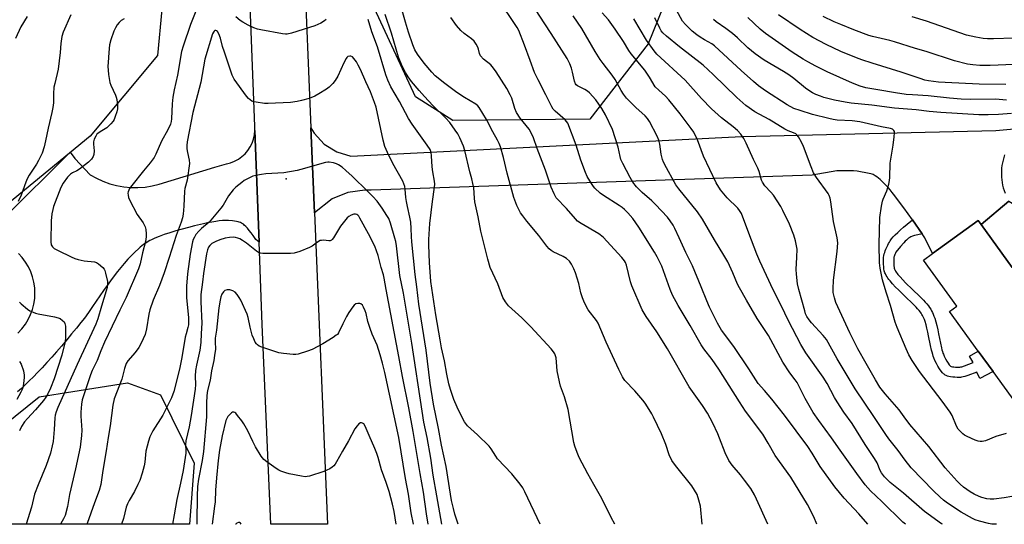
# Model space of a CAD drawing. Units: inches. Extents: x 1297764 to 1303764, y 529449 to 533449.
# Drawn here: x 1299806 to 1300189, y 529449 to 529646 of the extents above; entities that cross this region are included whole.
import ezdxf

# ---------------------------------------------------------------- set-up
doc = ezdxf.new("R2010")
doc.units = ezdxf.units.IN
doc.header["$MEASUREMENT"] = 0
for name, color, linetype in [('BLDG-Footprint', 5, 'Continuous'), ('CULTRL-Pad', 6, 'Continuous'), ('ELEV-Spot Elevation', 7, 'Continuous'), ('NTRL-Trees', 3, 'Continuous'), ('TRANS-Non Street Sidewalk', 7, 'Continuous'), ('TRANS-Road', 130, 'Continuous'), ('Undefined', 1, 'Continuous')]:
    doc.layers.add(name, color=color, linetype=linetype)

msp = doc.modelspace()

# ---------------------------------------------------------------- linework, layer by layer
at = {"layer": 'BLDG-Footprint', "elevation": 405.22}
msp.add_lwpolyline([(1300179.94, 529565.83), (1300192.07, 529549.12), (1300194.28, 529550.73), (1300211.19, 529527.44), (1300220.18, 529515.05), (1300217.38, 529513.01), (1300230.21, 529495.34), (1300208.84, 529479.83), (1300195.68, 529497.95), (1300193.5, 529496.37), (1300184.61, 529508.6), (1300178.85, 529516.53), (1300167.62, 529532), (1300170.48, 529534.08), (1300157.48, 529551.98), (1300161.09, 529554.6), (1300178.77, 529567.44)], close=True, dxfattribs=at)
at = {"layer": 'CULTRL-Pad'}
msp.add_lwpolyline([(1300204.82, 529555.19), (1300212.3, 529543.29), (1300219.91, 529541.93), (1300221.31, 529534.71), (1300211.19, 529527.44), (1300194.28, 529550.73), (1300192.07, 529549.12), (1300179.93, 529565.83), (1300190.79, 529575.03), (1300195.54, 529572.06), (1300203.39, 529567.97), (1300205.51, 529559.81)], close=True, dxfattribs=at)
at = {"layer": 'ELEV-Spot Elevation'}
msp.add_point((1299909.37, 529583.64, 379.95), dxfattribs=at)
at = {"layer": 'NTRL-Trees'}
msp.add_lwpolyline([(1300027.58, 529606.96), (1299974.24, 529606.45), (1299959.73, 529615.61), (1299942.01, 529653.78), (1299942.01, 529673.73), (1299942.01, 529727.89), (1299942.01, 529775.94), (1299956.99, 529796.7), (1299971.17, 529798.73), (1299992.01, 529802.89), (1300026.42, 529802.89), (1300037.84, 529788.92), (1300037.84, 529769.56), (1300042.97, 529733.02), (1300059.84, 529694.62), (1300061.96, 529665.27), (1300050.34, 529636.23)], close=True, dxfattribs=at)
msp.add_polyline3d([(1299800.93, 529962.22, 0), (1299822.31, 529959.93, 0), (1299836.05, 529949.24, 0), (1299847.51, 529920.99, 0), (1299850.11, 529867.7, 0), (1299860.92, 529804.95, 0), (1299860.92, 529763.36, 0), (1299860.92, 529704.42, 0), (1299860.92, 529649.68, 0), (1299859.28, 529631.68, 0), (1299833, 529600.34, 0), (1299794.83, 529569.04, 0)], dxfattribs=at)
msp.add_polyline3d([(1299873.55, 529472.86, 0), (1299871.67, 529449.13, 0), (1299781.17, 529449.14, 0), (1299781.43, 529450.7, 0), (1299785.67, 529476.66, 0), (1299813.15, 529498.8, 0), (1299826.24, 529500.84, 0), (1299847.51, 529504.15, 0), (1299860.48, 529499.57, 0)], close=True, dxfattribs=at)
at = {"layer": 'TRANS-Non Street Sidewalk'}
msp.add_lwpolyline([(1300156.95, 529562.28), (1300155.38, 529561.92), (1300153.98, 529561.55), (1300153.28, 529561.31), (1300152.65, 529561.06), (1300152.16, 529560.82), (1300151.73, 529560.55), (1300151.34, 529560.24), (1300150.84, 529559.8), (1300150.41, 529559.37), (1300149.86, 529558.8), (1300148.59, 529557.37), (1300146.74, 529555.16), (1300146.57, 529554.76), (1300146.36, 529554.23), (1300146.19, 529553.76), (1300146.1, 529553.45), (1300146.03, 529553.17), (1300145.97, 529552.68), (1300145.93, 529552.05), (1300145.91, 529551.34), (1300145.93, 529550.62), (1300145.98, 529549.83), (1300146.06, 529549.16), (1300146.14, 529548.75), (1300146.17, 529548.64), (1300146.22, 529548.5), (1300146.3, 529548.32), (1300146.46, 529548.01), (1300146.67, 529547.66), (1300146.93, 529547.27), (1300147.24, 529546.84), (1300147.58, 529546.41), (1300148.4, 529545.45), (1300149.51, 529544.29), (1300150.57, 529543.23), (1300153.28, 529540.62), (1300156.07, 529537.88), (1300157.53, 529536.39), (1300158.21, 529535.66), (1300158.85, 529534.93), (1300159.44, 529534.19), (1300159.92, 529533.55), (1300160.32, 529532.92), (1300160.69, 529532.26), (1300161.03, 529531.6), (1300161.33, 529530.92), (1300161.6, 529530.23), (1300161.9, 529529.41), (1300162.36, 529527.92), (1300162.73, 529526.49), (1300163.11, 529524.83), (1300163.42, 529523.3), (1300164.15, 529519.6), (1300164.51, 529517.89), (1300164.71, 529517.11), (1300164.91, 529516.38), (1300165.08, 529515.83), (1300165.25, 529515.36), (1300165.6, 529514.55), (1300166.08, 529513.57), (1300166.58, 529512.67), (1300167.11, 529511.82), (1300167.56, 529511.19), (1300167.92, 529510.77), (1300168.03, 529510.65), (1300168.33, 529510.57), (1300168.76, 529510.49), (1300169.38, 529510.4), (1300170.01, 529510.33), (1300170.8, 529510.29), (1300171.34, 529510.28), (1300171.5, 529510.29), (1300171.68, 529510.31), (1300172.02, 529510.39), (1300172.44, 529510.51), (1300173.46, 529510.85), (1300176.89, 529512.11), (1300175.37, 529514.55), (1300178.85, 529516.53), (1300184.61, 529508.6), (1300179.48, 529505.84), (1300178.26, 529508.37), (1300174.78, 529507.1), (1300173.61, 529506.71), (1300172.98, 529506.53), (1300172.38, 529506.4), (1300171.89, 529506.33), (1300171.42, 529506.3), (1300170.64, 529506.32), (1300169.69, 529506.37), (1300168.89, 529506.45), (1300168.09, 529506.57), (1300167.43, 529506.7), (1300166.83, 529506.86), (1300166.39, 529507.02), (1300166.02, 529507.2), (1300165.78, 529507.36), (1300165.54, 529507.55), (1300165.3, 529507.76), (1300164.98, 529508.09), (1300164.42, 529508.74), (1300163.81, 529509.61), (1300163.15, 529510.66), (1300162.55, 529511.74), (1300161.99, 529512.89), (1300161.56, 529513.9), (1300161.32, 529514.55), (1300161.1, 529515.26), (1300160.86, 529516.1), (1300160.64, 529517), (1300160.25, 529518.8), (1300159.53, 529522.51), (1300159.22, 529523.99), (1300158.87, 529525.55), (1300158.53, 529526.84), (1300158.13, 529528.16), (1300157.89, 529528.83), (1300157.67, 529529.38), (1300157.43, 529529.9), (1300157.19, 529530.4), (1300156.92, 529530.86), (1300156.64, 529531.29), (1300156.3, 529531.77), (1300155.81, 529532.37), (1300155.25, 529533), (1300154.65, 529533.65), (1300153.26, 529535.07), (1300150.51, 529537.77), (1300147.79, 529540.39), (1300146.66, 529541.51), (1300145.45, 529542.79), (1300144.51, 529543.89), (1300144.08, 529544.44), (1300143.68, 529544.99), (1300143.31, 529545.54), (1300142.99, 529546.08), (1300142.71, 529546.62), (1300142.52, 529547.04), (1300142.38, 529547.46), (1300142.26, 529547.87), (1300142.14, 529548.56), (1300142.03, 529549.46), (1300141.96, 529550.43), (1300141.94, 529551.33), (1300141.95, 529552.22), (1300142.01, 529553.08), (1300142.12, 529553.86), (1300142.25, 529554.46), (1300142.42, 529555.01), (1300142.64, 529555.63), (1300142.9, 529556.28), (1300143.24, 529557.07), (1300143.6, 529557.83), (1300143.91, 529558.45), (1300144.22, 529559), (1300144.5, 529559.47), (1300145.08, 529560.26), (1300145.76, 529561.07), (1300146.53, 529561.89), (1300147.49, 529562.83), (1300148.53, 529563.79), (1300149.76, 529564.85), (1300151.16, 529566.03), (1300153.21, 529567.71)], close=True, dxfattribs=at)
at = {"layer": 'TRANS-Road'}
msp.add_lwpolyline([(1299911.55, 529825.06), (1299911.54, 529822.81), (1299911.88, 529812.12), (1299912.12, 529804.57), (1299912.7, 529786.27), (1299917.09, 529647.75), (1299918.94, 529603.58), (1299920.33, 529570.42), (1299925.4, 529449.13), (1299903.41, 529449.13), (1299900.05, 529526.93), (1299898.82, 529559.06), (1299897.15, 529602.48), (1299897.09, 529604.15), (1299891.57, 529748.45), (1299883.23, 529927.52), (1299879.11, 529971.54), (1299902.62, 529974.42), (1299902.77, 529973.26), (1299907.32, 529935.82), (1299910.3, 529898.22), (1299911.71, 529860.53), (1299911.59, 529832.73)], close=True, dxfattribs=at)
for points in [[(1300190.79, 529575.03), (1300179.93, 529565.83), (1300178.77, 529567.44), (1300161.09, 529554.6), (1300158.05, 529560.68), (1300156.95, 529562.28), (1300153.21, 529567.71), (1300149.83, 529572.43), (1300147.42, 529575.68), (1300146.39, 529577.04), (1300145.38, 529578.32), (1300144.49, 529579.4), (1300143.7, 529580.32), (1300142.99, 529581.11), (1300142.22, 529581.91), (1300141.48, 529582.64), (1300140.7, 529583.36), (1300140.03, 529583.94), (1300139.37, 529584.46), (1300138.75, 529584.89), (1300138.27, 529585.17), (1300137.96, 529585.31), (1300137.51, 529585.47), (1300137.02, 529585.62), (1300136.38, 529585.79), (1300135.04, 529586.07), (1300133.02, 529586.43), (1300131.65, 529586.62), (1300130.24, 529586.75), (1300128.69, 529586.83), (1300126.98, 529586.85), (1300125.47, 529586.82), (1300123.81, 529586.77), (1300114.22, 529585.16), (1299942.5, 529579.21), (1299939.92, 529579.26), (1299933.39, 529578.31), (1299927.28, 529575.84), (1299920.33, 529570.42), (1299918.94, 529603.58), (1299920.29, 529601.47), (1299924.16, 529597.21), (1299929.03, 529594.15), (1299934.54, 529592.51), (1300086.79, 529600.17), (1300185.63, 529602.5), (1300212.67, 529604.94)], [(1299799.2, 529568.16), (1299825.24, 529594.03), (1299827.06, 529591.55), (1299833.03, 529585.24), (1299835.46, 529583.88), (1299838, 529582.72), (1299840.63, 529581.78), (1299843.33, 529581.06), (1299846.08, 529580.57), (1299848.86, 529580.31), (1299851.65, 529580.28), (1299854.43, 529580.49), (1299857.19, 529580.93), (1299859.9, 529581.6), (1299881.57, 529588.18), (1299886.1, 529589.56), (1299887.72, 529589.96), (1299889.28, 529590.57), (1299890.75, 529591.36), (1299892.11, 529592.33), (1299893.35, 529593.45), (1299894.43, 529594.72), (1299895.35, 529596.11), (1299896.09, 529597.61), (1299896.64, 529599.19), (1299897, 529600.82), (1299897.15, 529602.48), (1299898.82, 529559.06), (1299897.54, 529560.05), (1299896.48, 529561.58), (1299895.68, 529562.69), (1299894.98, 529563.61), (1299894.28, 529564.46), (1299893.66, 529565.12), (1299893.05, 529565.69), (1299892.71, 529565.97), (1299892.45, 529566.16), (1299891.93, 529566.46), (1299891.56, 529566.63), (1299891.11, 529566.77), (1299890.61, 529566.9), (1299889.96, 529567.04), (1299889.28, 529567.16), (1299888.48, 529567.28), (1299886.85, 529567.45), (1299886.32, 529567.48), (1299885.78, 529567.49), (1299884.62, 529567.45), (1299883.28, 529567.32), (1299881.9, 529567.12), (1299880.37, 529566.84), (1299878.75, 529566.51), (1299877.16, 529566.15), (1299873.62, 529565.32), (1299871.33, 529564.77), (1299868.86, 529564.12), (1299866.35, 529563.41), (1299864.03, 529562.69), (1299861.87, 529561.97), (1299859.94, 529561.26), (1299858.26, 529560.58), (1299857.49, 529560.24), (1299856.86, 529559.93), (1299856.29, 529559.64), (1299855.63, 529559.26), (1299855.06, 529558.9), (1299854.39, 529558.46), (1299853.83, 529558.05), (1299853.16, 529557.55), (1299852.5, 529557.02), (1299851.84, 529556.46), (1299850.53, 529555.26), (1299849.87, 529554.62), (1299849.12, 529553.86), (1299847.73, 529552.37), (1299846.26, 529550.69), (1299844.99, 529549.16), (1299843.73, 529547.57), (1299842.39, 529545.83), (1299840.99, 529543.95), (1299839.7, 529542.16), (1299838.27, 529540.14), (1299833.96, 529533.93), (1299832.32, 529531.6), (1299830.76, 529529.45), (1299829.42, 529527.69), (1299827.67, 529525.51), (1299825.82, 529523.24), (1299823.91, 529520.94), (1299821.88, 529518.55), (1299819.96, 529516.34), (1299818.08, 529514.21), (1299816.16, 529512.08), (1299814.32, 529510.1), (1299812.58, 529508.26), (1299810.94, 529506.57), (1299809.32, 529504.95), (1299807.71, 529503.4), (1299806.24, 529502.03), (1299804.8, 529500.74)], [(1300189.12, 529593), (1300188.78, 529591.99), (1300188.49, 529590.97), (1300188.25, 529589.94), (1300188.07, 529588.89), (1300187.94, 529587.84), (1300187.86, 529586.78), (1300187.84, 529585.72), (1300187.84, 529585.41), (1300187.88, 529584.35), (1300187.98, 529583.29), (1300188.14, 529582.24), (1300188.34, 529581.2), (1300188.6, 529580.17), (1300188.91, 529579.15), (1300189.27, 529578.15)], [(1299804.89, 529523.62), (1299806.44, 529525.26), (1299807.82, 529527.03), (1299808.93, 529528.86), (1299809.85, 529530.8), (1299810.58, 529532.81), (1299811.11, 529534.88), (1299811.43, 529537), (1299811.54, 529539.14), (1299811.44, 529541.27), (1299811.13, 529543.39), (1299810.61, 529545.47), (1299809.89, 529547.49), (1299808.98, 529549.42), (1299807.88, 529551.26), (1299806.61, 529552.98), (1299805.17, 529554.56)]]:
    msp.add_lwpolyline(points, dxfattribs=at)
at = {"layer": 'Undefined'}
for points, elevation in [([(1300189.8, 529614.31), (1300185.52, 529614.67), (1300175.88, 529614.6), (1300172.18, 529614.76), (1300167.67, 529615.13), (1300159.37, 529615.95), (1300153.22, 529616.34), (1300150.78, 529616.58), (1300146.59, 529617.19), (1300139.76, 529618.33), (1300135.11, 529619.19), (1300132.89, 529619.79), (1300129.92, 529621), (1300120.04, 529625.37), (1300115.54, 529627.58), (1300112.5, 529629.21), (1300110.71, 529630.27), (1300106.43, 529633.07), (1300096.04, 529640.24), (1300093.96, 529641.92), (1300089.1, 529646.53)], 408), ([(1300189.54, 529620.45), (1300179.23, 529620.61), (1300165.99, 529621.18), (1300163.42, 529621.35), (1300161.44, 529621.54), (1300159.48, 529621.87), (1300158.09, 529622.16), (1300156.2, 529622.72), (1300148.84, 529625.22), (1300137.58, 529628.79), (1300133.52, 529629.98), (1300131.41, 529630.79), (1300125.33, 529633.32), (1300119.58, 529635.97), (1300114.41, 529638.79), (1300109.55, 529641.9), (1300101.03, 529647.53)], 410), ([(1300198.83, 529628.42), (1300183.46, 529627.84), (1300179.4, 529627.83), (1300176.76, 529628.03), (1300174.72, 529628.39), (1300169.54, 529629.63), (1300158.58, 529633.24), (1300154.45, 529634.41), (1300146.25, 529637.11), (1300144.35, 529637.61), (1300137.65, 529639.13), (1300136.25, 529639.53), (1300130.36, 529641.74), (1300125.3, 529643.77), (1300122.69, 529644.9), (1300118.48, 529646.97)], 412), ([(1300192.72, 529638.51), (1300184.74, 529638.19), (1300182.46, 529638.25), (1300180.76, 529638.4), (1300177.93, 529638.81), (1300174.28, 529639.7), (1300158.68, 529645.04), (1300153.14, 529646.76)], 414), ([(1300191.84, 529609.14), (1300186.74, 529608.69), (1300182.67, 529608.55), (1300179.03, 529608.61), (1300164.3, 529609.54), (1300159.7, 529609.97), (1300154.67, 529610.57), (1300146.27, 529611.18), (1300137.46, 529612.36), (1300129.34, 529613.18), (1300127.06, 529613.48), (1300122.85, 529614.26), (1300118.74, 529615.39), (1300117.4, 529615.84), (1300115.55, 529616.59), (1300114.26, 529617.2), (1300113.27, 529617.79), (1300111.62, 529619), (1300106.99, 529622.77), (1300105.1, 529624.15), (1300102.97, 529625.49), (1300095.45, 529629.92), (1300091.94, 529632.34), (1300089.14, 529634.77), (1300085.09, 529638.66), (1300083.18, 529640.34), (1300080.59, 529642.29), (1300076.84, 529644.9), (1300075.74, 529645.78)], 406), ([(1299952.12, 529449.12), (1299951.36, 529454.12), (1299950.78, 529456.89), (1299949.41, 529461.84), (1299948.29, 529465.38), (1299946.47, 529470.3), (1299945.16, 529475.07), (1299944.62, 529476.73), (1299943.87, 529478.6), (1299941.63, 529483.69), (1299940.17, 529487.28), (1299939.53, 529488.2), (1299939.13, 529488.48), (1299938.69, 529488.63), (1299938.26, 529488.63), (1299937.67, 529488.28), (1299936.95, 529487.47), (1299936.14, 529486.32), (1299933.6, 529481.62), (1299931.24, 529477.63), (1299928.98, 529473.45), (1299928.39, 529472.5), (1299927.88, 529471.87), (1299927.27, 529471.35), (1299926.37, 529470.74), (1299924, 529469.64), (1299918.42, 529467.9), (1299917.58, 529467.7), (1299916.73, 529467.62), (1299915.26, 529467.8), (1299910.56, 529468.71), (1299909.16, 529469.12), (1299907.26, 529469.84), (1299906.48, 529470.21), (1299905.47, 529470.83), (1299901.82, 529473.4), (1299900.67, 529474.32), (1299900.1, 529474.98), (1299899.6, 529475.7), (1299897.46, 529479.27), (1299896.4, 529481.31), (1299894.43, 529485.49), (1299892.93, 529488.29), (1299892.09, 529489.47), (1299890.44, 529491.52), (1299889.7, 529492.34), (1299889.32, 529492.66), (1299888.92, 529492.81), (1299888.48, 529492.73), (1299888.04, 529492.48), (1299887.38, 529491.94), (1299886.59, 529491.07), (1299886.21, 529490.36), (1299885.92, 529489.59), (1299884.37, 529483.53), (1299883.36, 529477.92), (1299882.83, 529473.95), (1299882.17, 529467.24), (1299881.85, 529462.37), (1299881.66, 529457.9), (1299881.5, 529456.16), (1299880.52, 529449.13)], 374), ([(1299891.89, 529449.13), (1299891.54, 529449.58), (1299891.17, 529449.76), (1299890.74, 529449.75), (1299890.08, 529449.51), (1299889.72, 529449.22), (1299889.66, 529449.13)], 372)]:
    msp.add_lwpolyline(points, dxfattribs=dict(at, elevation=elevation))
for points in [[(1299874.94, 529650.94, 384), (1299872.06, 529643.86, 384), (1299869.21, 529635.42, 384), (1299868.64, 529633.3, 384), (1299867.01, 529624.02, 384), (1299865.76, 529618.29, 384), (1299865.27, 529615.45, 384), (1299864.97, 529612.86, 384), (1299864.75, 529607.02, 384), (1299864.59, 529606, 384), (1299864.28, 529604.96, 384), (1299863.31, 529602.82, 384), (1299860.78, 529598.34, 384), (1299858.59, 529593.31, 384), (1299857.92, 529592.04, 384), (1299856.45, 529589.93, 384), (1299853.76, 529586.79, 384), (1299849.22, 529581.09, 384), (1299848.36, 529579.86, 384), (1299847.82, 529578.66, 384), (1299847.74, 529578.12, 384), (1299847.8, 529577.27, 384), (1299848.01, 529576.42, 384), (1299848.39, 529575.54, 384), (1299851.37, 529569.85, 384), (1299853.68, 529566.49, 384), (1299854.45, 529565.01, 384), (1299854.7, 529563.92, 384), (1299854.87, 529562.23, 384), (1299854.81, 529561.07, 384), (1299854.55, 529559.32, 384), (1299853.43, 529554.86, 384), (1299852.5, 529550.56, 384), (1299851.85, 529548.59, 384), (1299847.09, 529537.39, 384), (1299844.61, 529532.48, 384), (1299838.62, 529520.06, 384), (1299837.15, 529516.64, 384), (1299835.75, 529512.86, 384), (1299833.82, 529508.97, 384), (1299833.19, 529507.32, 384), (1299829.93, 529497.55, 384), (1299829.61, 529495.91, 384), (1299829.38, 529492.81, 384), (1299829.39, 529491.23, 384), (1299829.78, 529485.75, 384), (1299829.65, 529483.66, 384), (1299829.18, 529479.2, 384), (1299827.36, 529470.66, 384), (1299824.97, 529460.69, 384), (1299824.15, 529456.07, 384), (1299823.26, 529452.5, 384), (1299822.66, 529451.2, 384), (1299821.62, 529449.47, 384), (1299821.34, 529449.14, 384)], [(1300071.34, 529449.11, 388), (1300070.73, 529456.11, 388), (1300070.1, 529458.57, 388), (1300069.34, 529460.68, 388), (1300068.38, 529462.45, 388), (1300067.29, 529464.06, 388), (1300060.9, 529472, 388), (1300059.57, 529473.9, 388), (1300058.44, 529476.23, 388), (1300057.14, 529480.18, 388), (1300055.49, 529484.41, 388), (1300052.43, 529490.87, 388), (1300051.76, 529492.12, 388), (1300050.68, 529493.86, 388), (1300049.1, 529496.32, 388), (1300048.23, 529497.5, 388), (1300045.11, 529501.06, 388), (1300041.26, 529505.15, 388), (1300040.71, 529505.84, 388), (1300040.27, 529506.57, 388), (1300038.87, 529509.4, 388), (1300033.96, 529520.04, 388), (1300030.85, 529527.42, 388), (1300030.14, 529528.55, 388), (1300027.01, 529532.63, 388), (1300026.13, 529534.14, 388), (1300025.21, 529535.97, 388), (1300024.71, 529537.32, 388), (1300024.12, 529539.25, 388), (1300023.26, 529542.86, 388), (1300022.03, 529547.05, 388), (1300021.41, 529548.67, 388), (1300020.51, 529550.47, 388), (1300019.68, 529551.58, 388), (1300018.48, 529552.66, 388), (1300017.22, 529553.38, 388), (1300013.28, 529555.3, 388), (1300012.54, 529555.75, 388), (1300011.79, 529556.39, 388), (1300010.85, 529557.48, 388), (1300007.69, 529561.6, 388), (1300003.1, 529567.14, 388), (1300001.45, 529569.28, 388), (1300000.66, 529570.48, 388), (1299999.18, 529573.23, 388), (1299997.98, 529576.47, 388), (1299995.38, 529585.95, 388), (1299993.94, 529591.93, 388), (1299992.76, 529596.12, 388), (1299992.3, 529597.48, 388), (1299991.64, 529598.79, 388), (1299989.8, 529601.94, 388), (1299987.41, 529606.75, 388), (1299984.54, 529611.41, 388), (1299984.01, 529612.07, 388), (1299983.18, 529612.74, 388), (1299978.83, 529615.31, 388), (1299975.85, 529617.25, 388), (1299971.1, 529620.87, 388), (1299967.34, 529623.85, 388), (1299966.01, 529625.21, 388), (1299963.12, 529628.77, 388), (1299960.55, 529632.22, 388), (1299959.51, 529633.96, 388), (1299958.69, 529635.82, 388), (1299957.03, 529640.79, 388), (1299955.83, 529644.71, 388), (1299954.02, 529651.12, 388)], [(1300116, 529449.11, 392), (1300114.84, 529452, 392), (1300112.35, 529456.83, 392), (1300105.84, 529467.44, 392), (1300099.75, 529475.95, 392), (1300097.02, 529480.74, 392), (1300094.91, 529484.16, 392), (1300088.26, 529493.19, 392), (1300085.87, 529496.75, 392), (1300081.91, 529503.18, 392), (1300077.77, 529509.5, 392), (1300075.2, 529513.26, 392), (1300072.03, 529517.46, 392), (1300070.98, 529519.01, 392), (1300066.66, 529526.5, 392), (1300062, 529534.36, 392), (1300059.75, 529538.39, 392), (1300058.86, 529540.54, 392), (1300055.62, 529549.67, 392), (1300053.83, 529553.34, 392), (1300052.8, 529555.12, 392), (1300046.72, 529564.85, 392), (1300044.33, 529568.26, 392), (1300042.39, 529570.44, 392), (1300041.14, 529571.7, 392), (1300040.24, 529572.45, 392), (1300039.07, 529573.28, 392), (1300032.98, 529577.13, 392), (1300031.56, 529578.12, 392), (1300029.53, 529580.02, 392), (1300028.99, 529580.66, 392), (1300028.2, 529581.84, 392), (1300026.61, 529584.54, 392), (1300025.9, 529586.15, 392), (1300024.15, 529590.89, 392), (1300022.32, 529596.8, 392), (1300018.99, 529605.31, 392), (1300018.56, 529606.06, 392), (1300018.01, 529606.72, 392), (1300014.14, 529610.01, 392), (1300013.35, 529610.86, 392), (1300012.74, 529611.79, 392), (1300010.49, 529616.4, 392), (1300007.42, 529622.27, 392), (1300006.07, 529625.16, 392), (1300004.33, 529629.75, 392), (1300002.21, 529635.76, 392), (1299999.91, 529641.51, 392), (1299999.25, 529642.69, 392), (1299997.52, 529645.32, 392), (1299993.42, 529651.29, 392)], [(1299808.51, 529646.93, 390), (1299806.08, 529642.9, 390), (1299803.91, 529638.31, 390)], [(1299825.49, 529647.6, 388), (1299822.56, 529640.8, 388), (1299822.05, 529639.15, 388), (1299821.56, 529636.36, 388), (1299821.34, 529632.89, 388), (1299820.6, 529626.36, 388), (1299819.21, 529620.77, 388), (1299818.94, 529619.36, 388), (1299818.77, 529616.76, 388), (1299818.72, 529613.34, 388), (1299818.5, 529611.42, 388), (1299818.12, 529609.5, 388), (1299816.62, 529603.45, 388), (1299815.65, 529598.45, 388), (1299815.09, 529596.19, 388), (1299814.32, 529593.68, 388), (1299812.97, 529590.83, 388), (1299812.09, 529589.35, 388), (1299809.3, 529585.13, 388), (1299808.48, 529583.63, 388), (1299807.94, 529582.32, 388), (1299806.17, 529577.36, 388), (1299805.02, 529574.81, 388)], [(1299924.87, 529645.75, 384), (1299924.3, 529645.19, 384), (1299922.87, 529644.34, 384), (1299920.55, 529643.3, 384), (1299911.46, 529640.39, 384), (1299909.8, 529640.02, 384), (1299909.05, 529640.01, 384), (1299907.88, 529640.16, 384), (1299899.52, 529641.71, 384), (1299898.13, 529642.04, 384), (1299896.81, 529642.54, 384), (1299894.49, 529643.6, 384), (1299892.42, 529644.69, 384), (1299891.46, 529645.32, 384), (1299889.76, 529646.83, 384)], [(1300037.36, 529449.11, 386), (1300035.9, 529451.71, 386), (1300032.24, 529459.19, 386), (1300029.1, 529464.61, 386), (1300026.88, 529468.73, 386), (1300023.5, 529475.19, 386), (1300022.66, 529477.07, 386), (1300021.76, 529479.57, 386), (1300021.37, 529480.99, 386), (1300019.2, 529493.8, 386), (1300017.69, 529498.74, 386), (1300016.2, 529502.89, 386), (1300015.73, 529504.58, 386), (1300014.89, 529508.84, 386), (1300014.47, 529513.91, 386), (1300014.27, 529514.77, 386), (1300013.99, 529515.5, 386), (1300013.5, 529516.35, 386), (1300012.58, 529517.47, 386), (1300004.65, 529526.01, 386), (1300001.06, 529529.53, 386), (1299995.93, 529534.18, 386), (1299994.74, 529535.73, 386), (1299993.77, 529537.43, 386), (1299991.81, 529542.77, 386), (1299988.83, 529549.2, 386), (1299987.84, 529552.33, 386), (1299985.17, 529563.32, 386), (1299984.17, 529568.91, 386), (1299982.82, 529574.75, 386), (1299982.63, 529576.16, 386), (1299982.38, 529580.19, 386), (1299982.1, 529581.92, 386), (1299981.68, 529583.64, 386), (1299980.81, 529586.47, 386), (1299978.87, 529594.72, 386), (1299978.35, 529596.4, 386), (1299976.94, 529599.62, 386), (1299976.16, 529601.2, 386), (1299975.19, 529602.7, 386), (1299973.12, 529605.63, 386), (1299971.43, 529607.5, 386), (1299966.52, 529612.24, 386), (1299963.2, 529615.73, 386), (1299961.13, 529618.07, 386), (1299958.21, 529621.62, 386), (1299956.9, 529623.42, 386), (1299955.85, 529625.13, 386), (1299954.21, 529628.23, 386), (1299953.09, 529631.11, 386), (1299950.39, 529640.43, 386), (1299947.92, 529647.74, 386)], [(1300096.97, 529449.11, 390), (1300092.54, 529458.96, 390), (1300091.76, 529460.52, 390), (1300090.24, 529463, 390), (1300087.82, 529466.27, 390), (1300086.23, 529468.33, 390), (1300083, 529472.13, 390), (1300081.7, 529473.94, 390), (1300080.27, 529476.89, 390), (1300078.13, 529482.69, 390), (1300077.46, 529484.29, 390), (1300075.47, 529488.45, 390), (1300073.43, 529492.36, 390), (1300071.49, 529495.34, 390), (1300066.34, 529502.7, 390), (1300057.85, 529517.46, 390), (1300053.73, 529524.07, 390), (1300049.57, 529530.02, 390), (1300047.97, 529532.64, 390), (1300043.9, 529541.99, 390), (1300043.43, 529543.61, 390), (1300041.9, 529549.99, 390), (1300041.53, 529551.06, 390), (1300041.14, 529551.77, 390), (1300040.05, 529553.1, 390), (1300032.73, 529560.98, 390), (1300031.09, 529562.22, 390), (1300024.28, 529566.24, 390), (1300022.85, 529567.23, 390), (1300022.01, 529568.05, 390), (1300018.45, 529572.09, 390), (1300014.55, 529576.32, 390), (1300013.68, 529577.79, 390), (1300012.49, 529580.42, 390), (1300010.38, 529587.08, 390), (1300007.06, 529595.54, 390), (1300005.62, 529599.69, 390), (1300004.94, 529601.29, 390), (1300003.92, 529603.03, 390), (1300000.44, 529607.37, 390), (1299999.02, 529609.48, 390), (1299998.33, 529611.07, 390), (1299997.16, 529615.06, 390), (1299996.62, 529616.39, 390), (1299995.24, 529618.9, 390), (1299991.09, 529625.42, 390), (1299990.11, 529626.82, 390), (1299989.07, 529628.05, 390), (1299986.24, 529630.31, 390), (1299985.06, 529631.55, 390), (1299984.62, 529632.53, 390), (1299984.28, 529634.16, 390), (1299984.04, 529634.95, 390), (1299983.38, 529636.17, 390), (1299982.56, 529637.3, 390), (1299981.47, 529638.25, 390), (1299978.61, 529640.24, 390), (1299977.36, 529641.41, 390), (1299975.66, 529643.35, 390), (1299973.42, 529646.54, 390)], [(1300135.8, 529449.1, 394), (1300132.28, 529453.23, 394), (1300126.57, 529459.26, 394), (1300122.96, 529463.72, 394), (1300117.35, 529471.67, 394), (1300114.2, 529476.77, 394), (1300112.43, 529479.39, 394), (1300103.36, 529491.68, 394), (1300098.43, 529497.85, 394), (1300095.57, 529501.23, 394), (1300093.12, 529503.92, 394), (1300089.48, 529509.65, 394), (1300083.7, 529518.34, 394), (1300078.91, 529524.77, 394), (1300077.36, 529527.49, 394), (1300074.21, 529533.71, 394), (1300073.16, 529536.15, 394), (1300070.98, 529541.65, 394), (1300067.52, 529549.76, 394), (1300064.94, 529555.02, 394), (1300062.44, 529560.69, 394), (1300060.69, 529564.39, 394), (1300059.99, 529565.67, 394), (1300058.86, 529567.36, 394), (1300057.8, 529568.73, 394), (1300053.12, 529573.69, 394), (1300051.71, 529575.07, 394), (1300047.93, 529578.4, 394), (1300045.78, 529580.57, 394), (1300044.35, 529582.42, 394), (1300043.26, 529584.16, 394), (1300040.43, 529589.64, 394), (1300039.72, 529591.2, 394), (1300039.36, 529592.41, 394), (1300038.57, 529596.04, 394), (1300036.36, 529602.95, 394), (1300033.7, 529608.6, 394), (1300032.3, 529611.06, 394), (1300029.92, 529614.43, 394), (1300027.49, 529617.13, 394), (1300026.63, 529617.83, 394), (1300025.7, 529618.43, 394), (1300022.74, 529619.97, 394), (1300022.33, 529620.31, 394), (1300021.99, 529620.72, 394), (1300021.59, 529621.66, 394), (1300020.85, 529625.18, 394), (1300020.42, 529626.83, 394), (1300019.76, 529628.46, 394), (1300018.75, 529630.58, 394), (1300012.5, 529640.25, 394), (1300010.1, 529644.1, 394), (1300006.43, 529649.62, 394)], [(1300150.45, 529449.1, 396), (1300149.53, 529449.91, 396), (1300141.36, 529457.98, 396), (1300136.9, 529462.2, 396), (1300134.87, 529464.44, 396), (1300131.54, 529468.84, 396), (1300125.13, 529478.01, 396), (1300121.7, 529482.81, 396), (1300116.75, 529489.53, 396), (1300114.61, 529492.66, 396), (1300111.5, 529498.16, 396), (1300108.37, 529504.31, 396), (1300107.6, 529505.42, 396), (1300105.48, 529508.16, 396), (1300102.75, 529512.26, 396), (1300097.18, 529522.59, 396), (1300092.77, 529529.23, 396), (1300088.66, 529536.45, 396), (1300085.87, 529541.21, 396), (1300085.1, 529542.69, 396), (1300083.32, 529547.02, 396), (1300081.27, 529551.31, 396), (1300079.81, 529553.9, 396), (1300076.09, 529559.89, 396), (1300071.51, 529567.92, 396), (1300069.47, 529570.87, 396), (1300062.31, 529579.79, 396), (1300061.12, 529581.37, 396), (1300060.38, 529582.53, 396), (1300057.39, 529587.93, 396), (1300056.27, 529590.15, 396), (1300055.89, 529591.25, 396), (1300055.37, 529593.28, 396), (1300054.84, 529597.24, 396), (1300054.46, 529598.78, 396), (1300053.78, 529600.32, 396), (1300050.83, 529606.01, 396), (1300050.02, 529607.17, 396), (1300049.12, 529608.26, 396), (1300045.57, 529611.43, 396), (1300042.85, 529614.02, 396), (1300041.88, 529615.08, 396), (1300040.71, 529616.69, 396), (1300039.8, 529618.14, 396), (1300037.5, 529622.42, 396), (1300036.35, 529624.07, 396), (1300032.78, 529628.58, 396), (1300031.61, 529630.2, 396), (1300029.62, 529633.32, 396), (1300024.5, 529642.27, 396), (1300021.07, 529647.11, 396)], [(1300164.92, 529449.1, 398), (1300164.51, 529449.35, 398), (1300157.87, 529454.12, 398), (1300149.67, 529461.22, 398), (1300144.6, 529465.44, 398), (1300142.38, 529467.63, 398), (1300141.11, 529469.12, 398), (1300140.63, 529470, 398), (1300139.43, 529473, 398), (1300138.49, 529474.69, 398), (1300134.86, 529480.21, 398), (1300129.69, 529488.38, 398), (1300126.54, 529492.81, 398), (1300123.85, 529496.83, 398), (1300122.89, 529498.47, 398), (1300119.95, 529503.92, 398), (1300118.46, 529506.39, 398), (1300111.74, 529515.87, 398), (1300109.73, 529519.2, 398), (1300104.97, 529528.38, 398), (1300102.08, 529534.29, 398), (1300098.96, 529540.47, 398), (1300093.82, 529551.6, 398), (1300092.66, 529554.31, 398), (1300090.49, 529559.81, 398), (1300087.23, 529568.8, 398), (1300086.65, 529570.17, 398), (1300085.9, 529571.4, 398), (1300085.2, 529572.29, 398), (1300081.07, 529576.3, 398), (1300079.72, 529577.78, 398), (1300078.54, 529579.43, 398), (1300076.8, 529582.13, 398), (1300071.86, 529592.5, 398), (1300069.51, 529598.81, 398), (1300068.04, 529601.83, 398), (1300067.03, 529603.3, 398), (1300062.73, 529609.06, 398), (1300058.3, 529614.48, 398), (1300057.04, 529615.85, 398), (1300054.4, 529618.16, 398), (1300053.1, 529619.56, 398), (1300050.84, 529623.33, 398), (1300049.03, 529626.05, 398), (1300043.69, 529632.34, 398), (1300042.82, 529633.61, 398), (1300040.7, 529637.16, 398), (1300037.47, 529642, 398), (1300034.83, 529645.6, 398), (1300032.36, 529648.3, 398)], [(1300189.75, 529484.53, 404), (1300185.74, 529483.37, 404), (1300181.71, 529481.56, 404), (1300180.37, 529481.36, 404), (1300179.56, 529481.38, 404), (1300178.75, 529481.52, 404), (1300177.67, 529481.91, 404), (1300174.51, 529483.33, 404), (1300173.5, 529483.88, 404), (1300172.81, 529484.38, 404), (1300171.75, 529485.33, 404), (1300171.01, 529486.17, 404), (1300170.32, 529487.37, 404), (1300168.62, 529491.46, 404), (1300167.87, 529492.73, 404), (1300164.81, 529497.11, 404), (1300155.95, 529508.58, 404), (1300153.05, 529512.93, 404), (1300151.87, 529515.18, 404), (1300150.78, 529517.5, 404), (1300147.27, 529525.76, 404), (1300146.49, 529527.89, 404), (1300144.66, 529534.38, 404), (1300142.93, 529539.59, 404), (1300141.53, 529544.4, 404), (1300140.62, 529548.87, 404), (1300140.35, 529551, 404), (1300140.22, 529558.09, 404), (1300140.53, 529568.64, 404), (1300141.15, 529572.97, 404), (1300141.53, 529574.96, 404), (1300141.81, 529575.78, 404), (1300143.19, 529579.01, 404), (1300144, 529581.54, 404), (1300144.34, 529582.97, 404), (1300144.43, 529584.15, 404), (1300144.5, 529589.81, 404), (1300145.7, 529596.81, 404), (1300146.13, 529599.98, 404), (1300146.25, 529601.65, 404), (1300146.17, 529602.15, 404), (1300145.97, 529602.55, 404), (1300145.44, 529602.97, 404), (1300144.69, 529603.23, 404), (1300141.12, 529603.92, 404), (1300132.79, 529605.89, 404), (1300129.69, 529606.33, 404), (1300123.88, 529606.55, 404), (1300122.38, 529606.78, 404), (1300120.67, 529607.18, 404), (1300114.26, 529608.79, 404), (1300109.56, 529610.28, 404), (1300107.09, 529611.14, 404), (1300104.4, 529612.5, 404), (1300096, 529617.98, 404), (1300093.28, 529619.95, 404), (1300091.38, 529621.53, 404), (1300086.51, 529625.92, 404), (1300076.18, 529635.5, 404), (1300075.09, 529636.3, 404), (1300072.29, 529637.81, 404), (1300070.51, 529638.89, 404), (1300069.31, 529639.74, 404), (1300067.49, 529641.21, 404), (1300064.81, 529643.84, 404), (1300063.72, 529645.13, 404), (1300061.29, 529649.44, 404)], [(1299846.32, 529646.02, 386), (1299845.07, 529645.3, 386), (1299844.28, 529644.55, 386), (1299843.57, 529643.7, 386), (1299842.84, 529642.51, 386), (1299842.23, 529641.26, 386), (1299841.11, 529637.86, 386), (1299840.62, 529635.89, 386), (1299840.25, 529632.83, 386), (1299839.98, 529628.99, 386), (1299839.95, 529627.53, 386), (1299840.12, 529624.38, 386), (1299840.67, 529621.26, 386), (1299841.04, 529620.19, 386), (1299842.92, 529616.28, 386), (1299843.2, 529615.44, 386), (1299843.37, 529614.6, 386), (1299843.61, 529612.34, 386), (1299843.61, 529610.93, 386), (1299843.38, 529609.82, 386), (1299842.79, 529607.9, 386), (1299842.4, 529606.83, 386), (1299842.03, 529606.08, 386), (1299841.14, 529605.04, 386), (1299839.46, 529603.57, 386), (1299836.93, 529602.02, 386), (1299836.03, 529601.4, 386), (1299835.64, 529601.03, 386), (1299835.19, 529600.36, 386), (1299834.64, 529599.11, 386), (1299834.37, 529598.06, 386), (1299834.36, 529597.19, 386), (1299834.58, 529594.56, 386), (1299834.45, 529593.13, 386), (1299834.19, 529592.34, 386), (1299833.57, 529591.39, 386), (1299832.32, 529590.16, 386), (1299828.82, 529587.4, 386), (1299827.84, 529586.8, 386), (1299826.09, 529586, 386), (1299825.4, 529585.54, 386), (1299824.24, 529584.3, 386), (1299822.5, 529582.02, 386), (1299821.67, 529580.32, 386), (1299818.72, 529572.85, 386), (1299818.43, 529571.75, 386), (1299818.13, 529570.08, 386), (1299817.94, 529568.67, 386), (1299817.88, 529567.48, 386), (1299817.75, 529559.13, 386), (1299817.9, 529558.01, 386), (1299818.09, 529557.55, 386), (1299818.37, 529557.13, 386), (1299819, 529556.59, 386), (1299820.51, 529555.73, 386), (1299825.63, 529553.26, 386), (1299827, 529552.68, 386), (1299828.39, 529552.28, 386), (1299830.67, 529551.8, 386), (1299834.75, 529551.32, 386), (1299835.54, 529551.04, 386), (1299836.25, 529550.59, 386), (1299838, 529549.11, 386), (1299838.52, 529548.46, 386), (1299838.74, 529547.97, 386), (1299839.05, 529546.92, 386), (1299839.76, 529543.67, 386), (1299839.81, 529542.53, 386), (1299839.68, 529541.39, 386), (1299839.32, 529540.05, 386), (1299837.39, 529534.11, 386), (1299836.02, 529529.16, 386), (1299835.23, 529527.04, 386), (1299827.99, 529511.35, 386), (1299820.42, 529494.56, 386), (1299819.78, 529492.97, 386), (1299819.4, 529491.68, 386), (1299819.22, 529490.58, 386), (1299819.01, 529485.99, 386), (1299818.59, 529481.33, 386), (1299818.25, 529479.61, 386), (1299817.54, 529476.75, 386), (1299815.94, 529472.02, 386), (1299812.8, 529464.53, 386), (1299811.37, 529460.86, 386), (1299810.13, 529455.83, 386), (1299808.05, 529449.14, 386)], [(1300008.24, 529449.12, 384), (1300002.29, 529461.7, 384), (1300001.47, 529463.27, 384), (1300000.45, 529464.69, 384), (1299997.16, 529468.8, 384), (1299991.68, 529474.66, 384), (1299991, 529475.59, 384), (1299989.16, 529478.5, 384), (1299988.34, 529479.57, 384), (1299983.87, 529483.93, 384), (1299980.02, 529487.48, 384), (1299978.85, 529488.98, 384), (1299977.72, 529490.98, 384), (1299975.9, 529494.78, 384), (1299974.68, 529497.78, 384), (1299973.33, 529501.65, 384), (1299972.72, 529503.87, 384), (1299971.95, 529507.53, 384), (1299970.99, 529512.76, 384), (1299969.88, 529517.79, 384), (1299969.28, 529520.94, 384), (1299967.67, 529530.68, 384), (1299965.74, 529543.71, 384), (1299965.37, 529547.46, 384), (1299965.14, 529550.99, 384), (1299964.86, 529557.98, 384), (1299964.86, 529559.99, 384), (1299965.31, 529566.23, 384), (1299966.3, 529574.8, 384), (1299967.12, 529580.42, 384), (1299967.19, 529581.58, 384), (1299967.09, 529582.72, 384), (1299966.44, 529586.43, 384), (1299966.19, 529588.38, 384), (1299965.97, 529592.68, 384), (1299965.8, 529593.95, 384), (1299965.38, 529595.06, 384), (1299964.3, 529596.83, 384), (1299958.44, 529604.99, 384), (1299956.98, 529607.23, 384), (1299953.44, 529613.85, 384), (1299950.13, 529619.49, 384), (1299948.89, 529622.12, 384), (1299948.1, 529624.25, 384), (1299944.9, 529635.09, 384), (1299942.69, 529640.97, 384), (1299941.25, 529645.79, 384)], [(1300185.93, 529449.1, 400), (1300184.19, 529449.2, 400), (1300182.77, 529449.46, 400), (1300179.33, 529450.28, 400), (1300177.66, 529450.85, 400), (1300176.58, 529451.35, 400), (1300172.13, 529453.84, 400), (1300166.92, 529457.31, 400), (1300165.31, 529458.52, 400), (1300164.02, 529459.65, 400), (1300161.46, 529462.17, 400), (1300152.77, 529471.15, 400), (1300150.39, 529474.06, 400), (1300147.62, 529477.83, 400), (1300143.99, 529482.45, 400), (1300142.85, 529484.08, 400), (1300137.98, 529491.55, 400), (1300134.71, 529496.24, 400), (1300130.97, 529501.84, 400), (1300123.87, 529513.52, 400), (1300119.72, 529521.05, 400), (1300118.5, 529522.62, 400), (1300113.85, 529527.6, 400), (1300113, 529528.69, 400), (1300112.11, 529530.07, 400), (1300111.62, 529531.12, 400), (1300111.27, 529532.22, 400), (1300109.01, 529540.58, 400), (1300108.51, 529542.8, 400), (1300108.06, 529546.6, 400), (1300107.94, 529548.33, 400), (1300108.25, 529553.21, 400), (1300108.27, 529556.3, 400), (1300107.66, 529559.5, 400), (1300107.04, 529561.77, 400), (1300105.3, 529566.08, 400), (1300102.78, 529571.39, 400), (1300101.95, 529572.93, 400), (1300099.12, 529577.27, 400), (1300098.05, 529578.54, 400), (1300095.77, 529581, 400), (1300094.83, 529582.33, 400), (1300094.5, 529583.14, 400), (1300093.53, 529586.5, 400), (1300093.04, 529587.85, 400), (1300091.38, 529591.26, 400), (1300088.51, 529597.61, 400), (1300087.56, 529599.45, 400), (1300086.4, 529601.02, 400), (1300085.09, 529602.47, 400), (1300083.37, 529603.9, 400), (1300078.86, 529607.42, 400), (1300074.91, 529610.98, 400), (1300071.05, 529615.02, 400), (1300064.67, 529622.13, 400), (1300053.75, 529632.28, 400), (1300052.69, 529633.52, 400), (1300049.72, 529637.64, 400), (1300044.67, 529645.97, 400)], [(1300197.89, 529460.99, 402), (1300188.92, 529459.37, 402), (1300184.95, 529458.87, 402), (1300183.54, 529458.88, 402), (1300182.14, 529459.03, 402), (1300180.27, 529459.49, 402), (1300179.23, 529459.87, 402), (1300177.22, 529460.85, 402), (1300175.72, 529461.74, 402), (1300173.05, 529463.6, 402), (1300171.79, 529464.69, 402), (1300170.59, 529465.93, 402), (1300165.92, 529471.13, 402), (1300159.56, 529479.36, 402), (1300152.15, 529487.97, 402), (1300149.93, 529490.94, 402), (1300148.07, 529493.66, 402), (1300142.61, 529499.96, 402), (1300140.55, 529502.56, 402), (1300138.78, 529505.36, 402), (1300135.26, 529511.78, 402), (1300131.99, 529517.52, 402), (1300128.82, 529523.69, 402), (1300123.44, 529535.45, 402), (1300122.81, 529537.36, 402), (1300122.4, 529539.4, 402), (1300122.32, 529540.83, 402), (1300122.45, 529544.25, 402), (1300123.91, 529555.4, 402), (1300124.07, 529557.07, 402), (1300124.13, 529558.71, 402), (1300123.85, 529560.72, 402), (1300122.45, 529567.11, 402), (1300121.42, 529574.7, 402), (1300121.16, 529576.14, 402), (1300120.78, 529577.21, 402), (1300120.38, 529577.95, 402), (1300115.9, 529584.19, 402), (1300114.74, 529586.08, 402), (1300113.78, 529588.33, 402), (1300110.78, 529596.33, 402), (1300110.03, 529597.95, 402), (1300108.91, 529600.04, 402), (1300108.39, 529600.71, 402), (1300107.78, 529601.16, 402), (1300106.84, 529601.62, 402), (1300104.82, 529602.39, 402), (1300103.59, 529603.01, 402), (1300097.49, 529606.73, 402), (1300091.91, 529609.83, 402), (1300088.28, 529612.3, 402), (1300084.78, 529615.42, 402), (1300075.63, 529624.36, 402), (1300071.75, 529628.01, 402), (1300062.53, 529635.04, 402), (1300057.41, 529639.2, 402), (1300056.04, 529640.53, 402), (1300055.42, 529641.36, 402), (1300054.85, 529642.38, 402), (1300052.93, 529646.39, 402)], [(1299976.29, 529449.12, 382), (1299975.06, 529453.05, 382), (1299974.49, 529455.26, 382), (1299973.77, 529458.32, 382), (1299973.28, 529460.85, 382), (1299971.68, 529471.56, 382), (1299969.87, 529479.98, 382), (1299968.69, 529486.39, 382), (1299966.69, 529495.87, 382), (1299965.37, 529504.12, 382), (1299963.83, 529516.88, 382), (1299961.06, 529534.91, 382), (1299960.25, 529541.61, 382), (1299959.54, 529546.44, 382), (1299958.28, 529559.09, 382), (1299958.15, 529561.25, 382), (1299958.09, 529564.33, 382), (1299957.88, 529566.82, 382), (1299957.52, 529568.81, 382), (1299956.54, 529572.84, 382), (1299956.17, 529574.79, 382), (1299955.93, 529576.47, 382), (1299955.72, 529579.65, 382), (1299955.53, 529580.73, 382), (1299955.22, 529581.77, 382), (1299954.77, 529582.8, 382), (1299950.92, 529589.63, 382), (1299948.76, 529593.96, 382), (1299947.81, 529596.28, 382), (1299947.13, 529598.75, 382), (1299944.42, 529611.58, 382), (1299943.81, 529613.46, 382), (1299942.2, 529617.6, 382), (1299940.35, 529621.5, 382), (1299938.28, 529626.29, 382), (1299937.45, 529628.01, 382), (1299936.71, 529629.22, 382), (1299935.72, 529630.61, 382), (1299935.18, 529631.19, 382), (1299934.55, 529631.5, 382), (1299934.09, 529631.51, 382), (1299933.4, 529631.29, 382), (1299933.01, 529631, 382), (1299932.69, 529630.58, 382), (1299931.78, 529628.83, 382), (1299929.48, 529623.71, 382), (1299928.41, 529621.99, 382), (1299927.49, 529620.85, 382), (1299926.04, 529619.38, 382), (1299925.12, 529618.65, 382), (1299922.07, 529616.77, 382), (1299920.51, 529615.91, 382), (1299918.31, 529615.01, 382), (1299915.29, 529614.13, 382), (1299913.62, 529613.74, 382), (1299911.02, 529613.36, 382), (1299902.38, 529612.96, 382), (1299900.89, 529613.08, 382), (1299897.63, 529613.51, 382), (1299896.76, 529613.68, 382), (1299895.97, 529613.98, 382), (1299895.29, 529614.41, 382), (1299894.68, 529614.94, 382), (1299893.92, 529615.85, 382), (1299889.1, 529622.51, 382), (1299888.36, 529624, 382), (1299886.82, 529628.74, 382), (1299885.28, 529633.01, 382), (1299884.58, 529635.29, 382), (1299883.73, 529638.49, 382), (1299883.15, 529640.15, 382), (1299882.6, 529641.05, 382), (1299882.28, 529641.37, 382), (1299881.94, 529641.5, 382), (1299881.62, 529641.46, 382), (1299881.3, 529641.26, 382), (1299881.01, 529640.87, 382), (1299880.65, 529640.15, 382), (1299877.64, 529630.32, 382), (1299876.18, 529621.28, 382), (1299872.99, 529609.53, 382), (1299870.78, 529598.03, 382), (1299870.64, 529596.72, 382), (1299870.7, 529595.33, 382), (1299870.91, 529593.92, 382), (1299871.58, 529591, 382), (1299871.65, 529589.63, 382), (1299870.85, 529583.22, 382), (1299869.95, 529579.85, 382), (1299869.76, 529578.83, 382), (1299869.51, 529573.06, 382), (1299869.2, 529569.88, 382), (1299868.93, 529568.47, 382), (1299868.44, 529566.83, 382), (1299866.53, 529561.55, 382), (1299863.85, 529553.07, 382), (1299861.88, 529547.11, 382), (1299860.01, 529542.19, 382), (1299857.62, 529536.46, 382), (1299856.26, 529532.63, 382), (1299855.85, 529530.95, 382), (1299854.97, 529525.26, 382), (1299854.4, 529522.99, 382), (1299852.91, 529519.68, 382), (1299851.94, 529517.94, 382), (1299850.57, 529516.03, 382), (1299847.7, 529512.72, 382), (1299847.08, 529511.76, 382), (1299846.4, 529509.86, 382), (1299845.31, 529505.68, 382), (1299842.44, 529498, 382), (1299841.84, 529495.57, 382), (1299840.88, 529487.42, 382), (1299839.98, 529482.92, 382), (1299839.2, 529477.68, 382), (1299837.91, 529470.07, 382), (1299837.12, 529464.56, 382), (1299836.58, 529462.23, 382), (1299834.72, 529457.45, 382), (1299831.92, 529449.44, 382), (1299831.78, 529449.13, 382)], [(1299969.97, 529449.12, 380), (1299969.62, 529451.31, 380), (1299968.08, 529460.2, 380), (1299966.56, 529468.21, 380), (1299965.7, 529474.82, 380), (1299964.24, 529482.96, 380), (1299963.02, 529488.93, 380), (1299962.28, 529493.2, 380), (1299958.29, 529519.66, 380), (1299954.98, 529539.09, 380), (1299953.64, 529546.07, 380), (1299952.31, 529557.62, 380), (1299952.02, 529559.23, 380), (1299951.69, 529560.57, 380), (1299950.02, 529566.39, 380), (1299949.33, 529568.19, 380), (1299948.6, 529569.46, 380), (1299946.78, 529572.2, 380), (1299944.78, 529574.92, 380), (1299943.15, 529576.74, 380), (1299941.18, 529578.72, 380), (1299935, 529584.74, 380), (1299932.64, 529586.87, 380), (1299931.1, 529588.17, 380), (1299929.71, 529589.18, 380), (1299928.95, 529589.56, 380), (1299927.83, 529589.88, 380), (1299926.1, 529590.16, 380), (1299925.52, 529590.17, 380), (1299924.65, 529590.05, 380), (1299923.21, 529589.68, 380), (1299916.46, 529587.64, 380), (1299913.64, 529586.92, 380), (1299908.39, 529585.97, 380), (1299901.46, 529585.59, 380), (1299899.77, 529585.38, 380), (1299897.52, 529584.96, 380), (1299896.42, 529584.67, 380), (1299894.06, 529583.6, 380), (1299893.06, 529583.01, 380), (1299892.11, 529582.29, 380), (1299889.81, 529580.41, 380), (1299888.74, 529579.4, 380), (1299886.94, 529577.06, 380), (1299884.77, 529573.36, 380), (1299883.94, 529572.22, 380), (1299879.33, 529566.85, 380), (1299876.37, 529564.33, 380), (1299875.35, 529563.29, 380), (1299874.22, 529561.97, 380), (1299873.6, 529561.02, 380), (1299873.15, 529560.01, 380), (1299872.9, 529559.19, 380), (1299871.98, 529554.34, 380), (1299870.99, 529546.73, 380), (1299870.51, 529541.9, 380), (1299870.52, 529537.45, 380), (1299871.28, 529529.57, 380), (1299871.38, 529527.87, 380), (1299871.33, 529526.83, 380), (1299871.12, 529525.78, 380), (1299870.39, 529523.33, 380), (1299870.07, 529521.97, 380), (1299868.75, 529514.11, 380), (1299867.84, 529509.55, 380), (1299865.63, 529500.79, 380), (1299864.64, 529498.43, 380), (1299861.28, 529491.66, 380), (1299857.49, 529485.49, 380), (1299856.25, 529483.2, 380), (1299855.72, 529481.55, 380), (1299854.73, 529477.62, 380), (1299854.32, 529473.29, 380), (1299854.07, 529471.86, 380), (1299853.32, 529469.04, 380), (1299852.35, 529466.16, 380), (1299851.65, 529464.55, 380), (1299850.33, 529461.87, 380), (1299848.16, 529458.35, 380), (1299847.52, 529457.1, 380), (1299847.1, 529455.77, 380), (1299846.04, 529451.33, 380), (1299845.26, 529449.13, 380)], [(1299964.7, 529449.12, 378), (1299964.06, 529453.18, 378), (1299962.85, 529461.64, 378), (1299961.48, 529468.86, 378), (1299958.74, 529485.24, 378), (1299957.06, 529494.51, 378), (1299954.59, 529506.63, 378), (1299953.2, 529514.41, 378), (1299948.28, 529540.56, 378), (1299947.53, 529544.94, 378), (1299947.22, 529546.25, 378), (1299946.37, 529549.12, 378), (1299945.2, 529553.83, 378), (1299943.82, 529557.46, 378), (1299941.44, 529562.27, 378), (1299938.07, 529568.4, 378), (1299937.59, 529569.11, 378), (1299937.22, 529569.51, 378), (1299936.83, 529569.76, 378), (1299936.41, 529569.91, 378), (1299935.69, 529569.92, 378), (1299934.69, 529569.59, 378), (1299933.76, 529569.07, 378), (1299933.11, 529568.47, 378), (1299930.48, 529565.2, 378), (1299927.75, 529560.67, 378), (1299927.3, 529560.06, 378), (1299926.94, 529559.74, 378), (1299926.49, 529559.54, 378), (1299926, 529559.48, 378), (1299923.93, 529559.73, 378), (1299923.12, 529559.7, 378), (1299922.61, 529559.6, 378), (1299921.61, 529559.07, 378), (1299919.49, 529557.5, 378), (1299918.5, 529556.89, 378), (1299914.72, 529555.42, 378), (1299912.53, 529554.71, 378), (1299911.08, 529554.56, 378), (1299905.43, 529554.63, 378), (1299901.08, 529554.54, 378), (1299900.22, 529554.58, 378), (1299899.36, 529554.74, 378), (1299898.55, 529555.02, 378), (1299897.84, 529555.45, 378), (1299893.95, 529558.63, 378), (1299892.32, 529559.7, 378), (1299891.32, 529560.25, 378), (1299890.53, 529560.58, 378), (1299889.68, 529560.81, 378), (1299888.82, 529560.9, 378), (1299887.34, 529560.8, 378), (1299885.57, 529560.53, 378), (1299883.57, 529559.93, 378), (1299881.9, 529559.29, 378), (1299880.44, 529558.45, 378), (1299879.59, 529557.75, 378), (1299879.11, 529557.06, 378), (1299878.71, 529556.07, 378), (1299878.39, 529554.51, 378), (1299877.13, 529546.85, 378), (1299876.81, 529543.37, 378), (1299876.18, 529538.61, 378), (1299876.13, 529535.76, 378), (1299876.5, 529527.44, 378), (1299876.25, 529523.46, 378), (1299876.14, 529519.98, 378), (1299875.75, 529516.88, 378), (1299874.4, 529511.07, 378), (1299874.06, 529509.08, 378), (1299873.87, 529506.85, 378), (1299874.1, 529503.52, 378), (1299873.97, 529501.72, 378), (1299872.36, 529491.43, 378), (1299871.52, 529487.1, 378), (1299870.26, 529481.61, 378), (1299870.15, 529480.08, 378), (1299870.29, 529477.83, 378), (1299870.25, 529476.78, 378), (1299869.19, 529470.04, 378), (1299868.22, 529465.07, 378), (1299866.72, 529458.79, 378), (1299865.77, 529452.75, 378), (1299865.12, 529449.13, 378)], [(1299958.88, 529449.12, 376), (1299958.09, 529453.53, 376), (1299957, 529460.86, 376), (1299955.88, 529466.98, 376), (1299953.23, 529482.96, 376), (1299947.71, 529508.25, 376), (1299946.86, 529511.83, 376), (1299945.95, 529515.16, 376), (1299944.76, 529518.89, 376), (1299942.85, 529523.2, 376), (1299942.05, 529525.35, 376), (1299941.16, 529528.09, 376), (1299940.44, 529531.18, 376), (1299940.07, 529532.31, 376), (1299939.46, 529533.67, 376), (1299939.04, 529534.42, 376), (1299938.49, 529534.97, 376), (1299938.04, 529535.12, 376), (1299937.26, 529535.13, 376), (1299936.48, 529534.94, 376), (1299935.82, 529534.48, 376), (1299935.25, 529533.82, 376), (1299933.73, 529531.59, 376), (1299932.81, 529530.06, 376), (1299931.38, 529527.18, 376), (1299929.78, 529523.72, 376), (1299929.31, 529523.1, 376), (1299928.88, 529522.72, 376), (1299927.67, 529521.89, 376), (1299923.64, 529519.43, 376), (1299919.49, 529517.19, 376), (1299917.6, 529516.52, 376), (1299914.02, 529515.42, 376), (1299913.18, 529515.26, 376), (1299912.03, 529515.25, 376), (1299908.26, 529515.59, 376), (1299906.54, 529515.87, 376), (1299899.83, 529518.12, 376), (1299898.85, 529518.56, 376), (1299898.19, 529519.01, 376), (1299897.81, 529519.36, 376), (1299897.33, 529520.06, 376), (1299896.7, 529521.37, 376), (1299896.16, 529522.73, 376), (1299895.29, 529525.95, 376), (1299894.58, 529529.64, 376), (1299894.14, 529530.94, 376), (1299891.64, 529536.47, 376), (1299891.08, 529537.48, 376), (1299890.27, 529538.66, 376), (1299889.5, 529539.48, 376), (1299888.53, 529540.05, 376), (1299887.47, 529540.42, 376), (1299886.93, 529540.5, 376), (1299886.44, 529540.47, 376), (1299885.52, 529540.16, 376), (1299884.92, 529539.68, 376), (1299884.31, 529538.78, 376), (1299883.91, 529537.76, 376), (1299883.6, 529536.42, 376), (1299883.13, 529533.37, 376), (1299882.21, 529524.78, 376), (1299881.74, 529521.61, 376), (1299881.68, 529520.19, 376), (1299881.77, 529517.38, 376), (1299881.48, 529514.84, 376), (1299881.16, 529512.87, 376), (1299880.28, 529508.91, 376), (1299879.71, 529505.28, 376), (1299878.75, 529501.23, 376), (1299878.47, 529499.31, 376), (1299878.33, 529496.35, 376), (1299878.35, 529490.93, 376), (1299877.14, 529477.43, 376), (1299876.58, 529473.99, 376), (1299875.18, 529466.75, 376), (1299874.82, 529463.77, 376), (1299874.67, 529460.04, 376), (1299874.61, 529450.29, 376), (1299874.54, 529449.13, 376)], [(1299805.55, 529535.66, 388), (1299806.16, 529535.03, 388), (1299808.59, 529532.93, 388), (1299809.57, 529532.32, 388), (1299810.88, 529531.68, 388), (1299811.69, 529531.36, 388), (1299812.81, 529531.07, 388), (1299819.11, 529529.93, 388), (1299820.51, 529529.58, 388), (1299821.29, 529529.21, 388), (1299822.25, 529528.54, 388), (1299822.86, 529527.94, 388), (1299823.22, 529527.35, 388), (1299823.43, 529526.34, 388), (1299823.48, 529524.91, 388), (1299823.45, 529521.75, 388), (1299823.27, 529520.33, 388), (1299822, 529514.98, 388), (1299819, 529505.71, 388), (1299817.61, 529502.09, 388), (1299816.59, 529499.97, 388), (1299815.8, 529498.62, 388), (1299814.81, 529497.3, 388), (1299811.77, 529493.7, 388), (1299808.57, 529490.27, 388), (1299807.5, 529489.02, 388), (1299806.28, 529487.24, 388), (1299805.45, 529485.53, 388)], [(1299805.56, 529512.56, 390), (1299806.1, 529511.54, 390), (1299807.01, 529508.87, 390), (1299807.37, 529507.23, 390), (1299807.37, 529506.39, 390), (1299807.21, 529504.97, 390), (1299806.91, 529502.98, 390), (1299806.65, 529501.88, 390), (1299806.06, 529500.55, 390), (1299804.5, 529497.72, 390)]]:
    msp.add_polyline3d(points, dxfattribs=at)

doc.saveas('drawing.dxf')
